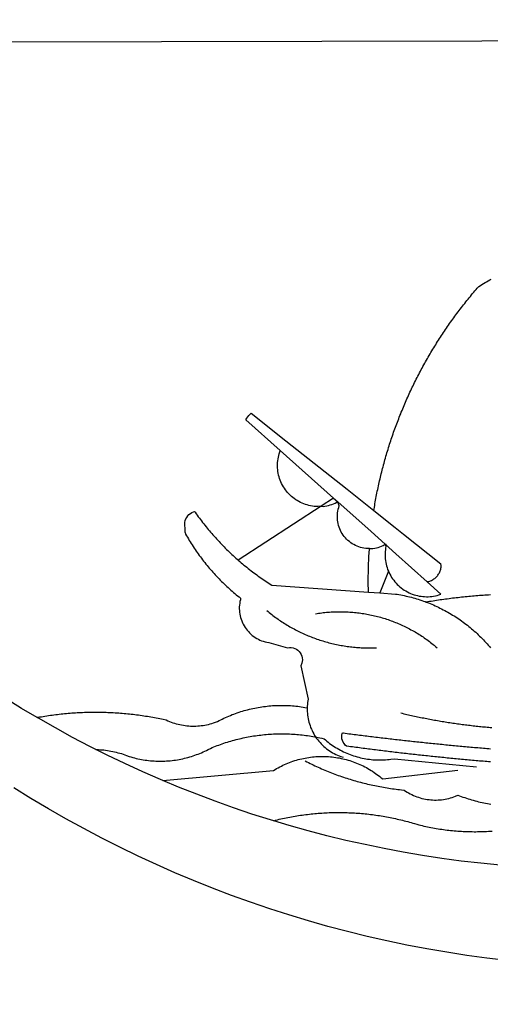
# Model space of a CAD drawing. Extents: x 181818 to 182115, y 1672229 to 1672649.
# Drawn here: x 181969 to 181971, y 1672271 to 1672275 of the extents above; entities that cross this region are included whole.
import ezdxf

# ---------------------------------------------------------------- set-up
doc = ezdxf.new("R2010")
doc.units = 0
doc.header["$LTSCALE"] = 5
doc.header["$MEASUREMENT"] = 0
doc.linetypes.add('DASHED2', pattern=[0.375, 0.25, -0.125])
for name, color, linetype in [('BRAZAO', 7, 'CONTINUOUS'), ('T-DIVIS-EXIS', 7, 'CONTINUOUS'), ('T-MFIO-EXI', 7, 'DASHED2')]:
    doc.layers.add(name, color=color, linetype=linetype)

# ---------------------------------------------------------------- blocks, each defined once
blk = doc.blocks.new('Logo_Prefeitura')
at = {"layer": 'BRAZAO'}
for points in [[(-40.01, -919.22), (-48.2, -918.24), (-56.37, -917.12), (-64.51, -915.85), (-72.63, -914.44), (-80.73, -912.9), (-88.8, -911.21), (-96.84, -909.38), (-104.84, -907.41), (-112.81, -905.3), (-120.74, -903.05), (-128.63, -900.66), (-136.48, -898.14), (-144.28, -895.48), (-152.04, -892.68), (-159.74, -889.75), (-167.39, -886.68), (-174.99, -883.48), (-182.53, -880.15), (-190.01, -876.69), (-197.43, -873.1), (-204.79, -869.38), (-212.08, -865.53), (-219.3, -861.55), (-226.45, -857.45), (-233.53, -853.23), (-240.53, -848.88)], [(-441.09, -545.84), (15.02, -544.89)], [(-231.08, -820.31), (-237.33, -816.6), (-244.09, -812.43)], [(-90.26, -717.84), (-90.18, -717.56), (-89.99, -716.85), (-89.8, -716.14), (-89.6, -715.44), (-89.4, -714.73), (-89.2, -714.03), (-88.99, -713.32), (-88.79, -712.62), (-88.58, -711.92), (-88.36, -711.22), (-88.14, -710.51), (-87.93, -709.82), (-87.7, -709.12), (-87.48, -708.42), (-87.25, -707.72), (-87.02, -707.03), (-86.79, -706.33), (-86.55, -705.64), (-86.31, -704.94), (-86.07, -704.25), (-85.82, -703.56), (-85.58, -702.87), (-85.33, -702.18), (-85.07, -701.49), (-84.82, -700.8), (-84.56, -700.12), (-84.3, -699.43), (-84.03, -698.75), (-83.77, -698.06), (-83.5, -697.38), (-83.22, -696.7), (-82.95, -696.02), (-82.67, -695.34), (-82.39, -694.67), (-82.11, -693.99), (-81.82, -693.31), (-81.53, -692.64), (-81.24, -691.97), (-80.95, -691.29), (-80.65, -690.62), (-80.35, -689.95), (-80.05, -689.29), (-79.74, -688.62), (-79.43, -687.95), (-79.12, -687.29), (-78.81, -686.63), (-78.5, -685.96), (-78.18, -685.3), (-77.86, -684.64), (-77.53, -683.98), (-77.21, -683.33), (-76.88, -682.67), (-76.55, -682.02), (-76.21, -681.37), (-75.87, -680.71), (-75.54, -680.06), (-75.19, -679.42), (-74.85, -678.77), (-74.5, -678.12), (-74.15, -677.48), (-73.8, -676.84), (-73.44, -676.19), (-73.09, -675.55), (-72.73, -674.91), (-72.36, -674.28), (-72, -673.64), (-71.63, -673.01), (-71.26, -672.37), (-70.89, -671.74), (-70.51, -671.11), (-70.13, -670.48), (-69.75, -669.86), (-69.37, -669.23), (-68.98, -668.61), (-68.6, -667.98), (-68.2, -667.36), (-67.81, -666.74), (-67.42, -666.13), (-67.02, -665.51), (-66.62, -664.9), (-66.21, -664.28), (-65.81, -663.67), (-65.4, -663.06), (-64.99, -662.46), (-64.58, -661.85), (-64.16, -661.24), (-63.74, -660.64), (-63.32, -660.04), (-62.9, -659.44), (-62.48, -658.84), (-62.05, -658.25), (-61.62, -657.65), (-61.19, -657.06), (-60.75, -656.47), (-60.32, -655.88), (-59.88, -655.29), (-59.43, -654.71), (-58.99, -654.12), (-58.54, -653.54), (-58.1, -652.96), (-57.64, -652.38), (-57.19, -651.81), (-56.74, -651.23), (-56.28, -650.66), (-55.82, -650.09), (-55.35, -649.52), (-54.89, -648.95), (-54.42, -648.39), (-53.95, -647.82), (-53.48, -647.26), (-53.01, -646.7), (-52.53, -646.15), (-52.05, -645.59), (-51.44, -644.88), (-50.81, -644.5), (-50.19, -644.12), (-49.56, -643.75), (-48.92, -643.38), (-48.29, -643.01), (-47.65, -642.64), (-47.02, -642.28), (-46.38, -641.92)], [(-146.11, -699.17), (-145.81, -698.56), (-145.41, -697.95), (-144.95, -697.38), (-144.44, -696.86), (-144.06, -696.55)], [(-144.06, -696.55), (-129.94, -707.73)], [(-146.11, -699.17), (-132.16, -711.65)], [(-129.94, -707.73), (-105.04, -727.47)], [(-115.57, -734.32), (-116.93, -734.51), (-117.66, -734.48), (-118.39, -734.42), (-119.12, -734.32), (-119.84, -734.19), (-120.56, -734.03), (-121.26, -733.84), (-121.96, -733.62), (-122.65, -733.37), (-123.33, -733.09), (-123.99, -732.78), (-124.64, -732.44), (-125.28, -732.08), (-125.9, -731.68), (-126.5, -731.26), (-127.08, -730.81), (-127.64, -730.34), (-128.18, -729.84), (-128.7, -729.32), (-129.19, -728.78), (-129.66, -728.22), (-130.1, -727.63), (-130.52, -727.03), (-130.91, -726.41), (-131.28, -725.77), (-131.61, -725.12), (-131.92, -724.46), (-132.2, -723.78), (-132.45, -723.09), (-132.66, -722.39), (-132.85, -721.68), (-133, -720.96), (-133.13, -720.24), (-133.22, -719.51), (-133.28, -718.78), (-133.3, -718.04), (-133.3, -717.31), (-133.26, -716.58), (-133.19, -715.85), (-133.09, -715.12), (-132.96, -714.4), (-132.79, -713.69), (-132.6, -712.98), (-132.37, -712.28), (-132.16, -711.65)], [(-132.16, -711.65), (-110.51, -731.03)], [(-94.13, -736.12), (-94.03, -735.48), (-93.91, -734.76), (-93.79, -734.03), (-93.66, -733.31), (-93.54, -732.59), (-93.41, -731.87), (-93.27, -731.14), (-93.13, -730.42), (-93, -729.7), (-92.85, -728.98), (-92.71, -728.27), (-92.56, -727.55), (-92.41, -726.83), (-92.25, -726.11), (-92.1, -725.4), (-91.94, -724.68), (-91.78, -723.96), (-91.61, -723.25), (-91.44, -722.54), (-91.27, -721.82), (-91.1, -721.11), (-90.92, -720.4), (-90.74, -719.69), (-90.56, -718.98), (-90.37, -718.27), (-90.26, -717.84)], [(-105.04, -727.47), (-94.13, -736.12)], [(-110.51, -731.03), (-115.57, -734.32)], [(-115.57, -734.32), (-114.73, -734.41), (-114, -734.31), (-113.28, -734.18), (-112.57, -734.02), (-111.86, -733.83), (-111.16, -733.61), (-110.47, -733.36), (-109.8, -733.07), (-109.13, -732.76), (-108.78, -732.58)], [(-110.51, -731.03), (-108.78, -732.58)], [(-95.91, -751.5), (-96.68, -751.59), (-97.41, -751.53), (-98.14, -751.43), (-98.86, -751.28), (-99.57, -751.1), (-100.27, -750.88), (-100.95, -750.62), (-101.62, -750.32), (-102.27, -749.98), (-102.9, -749.61), (-103.51, -749.2), (-104.09, -748.75), (-104.65, -748.28), (-105.19, -747.77), (-105.69, -747.24), (-106.16, -746.68), (-106.6, -746.09), (-107, -745.48), (-107.37, -744.84), (-107.7, -744.19), (-108, -743.52), (-108.25, -742.83), (-108.47, -742.13), (-108.65, -741.42), (-108.78, -740.7), (-108.88, -739.97), (-108.93, -739.24), (-108.95, -738.51), (-108.92, -737.77), (-108.85, -737.04), (-108.74, -736.32), (-108.59, -735.6), (-108.39, -734.89), (-108.16, -734.2), (-108.78, -732.58)], [(-108.78, -732.58), (-95.28, -744.66)], [(-170.87, -745.08), (-170.88, -743.11), (-171.01, -742.39), (-171.04, -741.66), (-170.98, -740.93), (-170.82, -740.21), (-170.57, -739.52), (-170.23, -738.88), (-169.8, -738.28), (-169.3, -737.74), (-168.74, -737.28), (-168.11, -736.89), (-167.44, -736.59), (-167.02, -736.46)], [(-167.02, -736.46), (-166.78, -736.81), (-166.36, -737.41), (-165.93, -738.01), (-165.5, -738.6), (-165.06, -739.19), (-164.62, -739.78), (-164.18, -740.36), (-163.73, -740.94), (-163.28, -741.52), (-162.82, -742.1), (-162.37, -742.67), (-161.9, -743.24), (-161.44, -743.8), (-160.97, -744.37), (-160.49, -744.93), (-160.01, -745.48), (-159.53, -746.04), (-159.05, -746.59), (-158.56, -747.13), (-158.07, -747.68), (-157.57, -748.22), (-157.07, -748.75), (-156.57, -749.29), (-156.06, -749.82), (-155.55, -750.34), (-155.04, -750.87), (-154.52, -751.39), (-154, -751.9), (-153.47, -752.42), (-152.94, -752.92), (-152.41, -753.43), (-151.88, -753.93), (-151.34, -754.43), (-150.8, -754.93), (-150.25, -755.42), (-149.71, -755.9), (-149.29, -756.27)], [(-115.57, -734.32), (-149.29, -756.27)], [(-94.13, -736.12), (-85.44, -743)], [(-170.87, -745.08), (-170.64, -745.72), (-170.28, -746.36), (-169.91, -747), (-169.54, -747.63), (-169.16, -748.26), (-168.78, -748.88), (-168.39, -749.5), (-168, -750.12), (-167.6, -750.74), (-167.2, -751.35), (-166.79, -751.96), (-166.37, -752.57), (-165.95, -753.17), (-165.53, -753.77), (-165.1, -754.36), (-164.67, -754.95), (-164.23, -755.54), (-163.79, -756.13), (-163.34, -756.71), (-162.88, -757.28), (-162.43, -757.86), (-161.96, -758.43), (-161.5, -758.99), (-161.02, -759.55), (-160.55, -760.11), (-160.06, -760.66), (-159.58, -761.21), (-159.09, -761.75), (-158.58, -762.31)], [(-95.28, -744.66), (-89.48, -749.85)], [(-85.44, -743), (-82.02, -745.71)], [(-82.02, -745.71), (-66.83, -757.76)], [(-96.35, -769.27), (-96.35, -768.36), (-96.36, -767.62), (-96.37, -766.89), (-96.38, -766.16), (-96.39, -765.42), (-96.39, -764.69), (-96.39, -763.96), (-96.38, -763.22), (-96.37, -762.49), (-96.36, -761.76), (-96.35, -761.02), (-96.33, -760.29), (-96.31, -759.56), (-96.29, -758.82), (-96.27, -758.09), (-96.24, -757.36), (-96.21, -756.62), (-96.17, -755.89), (-96.14, -755.16), (-96.1, -754.43), (-96.05, -753.69), (-96.01, -752.96), (-95.96, -752.23), (-95.91, -751.5)], [(-95.91, -751.5), (-95.21, -751.58), (-94.48, -751.52), (-93.76, -751.41), (-93.04, -751.27), (-92.33, -751.08), (-91.63, -750.85), (-90.95, -750.59), (-90.28, -750.28), (-89.48, -749.85)], [(-89.48, -749.85), (-89.22, -750.64), (-89.35, -751.36), (-89.45, -752.09), (-89.52, -752.82), (-89.56, -753.55), (-89.57, -754.28), (-89.55, -755.02), (-89.5, -755.75), (-89.41, -756.48), (-89.29, -757.2), (-89.15, -757.92), (-88.97, -758.63), (-88.76, -759.33), (-88.52, -760.03), (-88.1, -760.77)], [(-89.48, -749.85), (-85.23, -753.66)], [(-89.48, -749.85), (-89.05, -749.93), (-89.48, -749.85)], [(-149.29, -756.27), (-148.6, -756.87), (-148.04, -757.34), (-147.48, -757.82), (-146.92, -758.29), (-146.35, -758.75), (-145.78, -759.21), (-145.21, -759.67), (-144.63, -760.12), (-144.05, -760.57), (-143.47, -761.02), (-142.89, -761.46), (-142.3, -761.9), (-141.71, -762.33), (-141.11, -762.76), (-140.51, -763.19), (-139.91, -763.61), (-139.31, -764.03), (-138.71, -764.44), (-138.1, -764.85), (-137.49, -765.26), (-136.87, -765.66), (-136.26, -766.06), (-135.66, -766.44)], [(-85.23, -753.66), (-72.46, -765.08)], [(-88.1, -760.77), (-91.67, -769.61)], [(-88.1, -760.77), (-87.95, -761.38), (-87.63, -762.03), (-87.27, -762.68), (-86.89, -763.3), (-86.48, -763.91), (-86.05, -764.5), (-85.59, -765.08), (-85.11, -765.63), (-84.6, -766.16), (-84.07, -766.67), (-83.52, -767.15), (-82.95, -767.61), (-82.36, -768.05), (-81.75, -768.46), (-81.13, -768.84), (-80.49, -769.2), (-79.83, -769.53), (-79.16, -769.83), (-78.48, -770.1), (-77.79, -770.34), (-77.08, -770.55), (-76.37, -770.73), (-75.66, -770.88), (-74.93, -771), (-74.2, -771.09), (-73.47, -771.14), (-72.74, -771.17), (-72.01, -771.16), (-71.27, -771.12), (-70.54, -771.06), (-69.82, -770.95), (-69.1, -770.82), (-68.38, -770.66), (-67.67, -770.47), (-66.85, -770.1)], [(-72.46, -765.08), (-72.12, -765.02), (-71.75, -764.93), (-71.39, -764.81), (-71.03, -764.68), (-70.68, -764.53), (-70.34, -764.36), (-70.01, -764.17), (-69.69, -763.96), (-69.38, -763.73), (-69.09, -763.49), (-68.81, -763.23), (-68.54, -762.95), (-68.29, -762.67), (-68.06, -762.36), (-67.84, -762.05), (-67.64, -761.72), (-67.46, -761.39), (-67.3, -761.04), (-67.16, -760.69), (-67.04, -760.33), (-66.94, -759.96), (-66.86, -759.58), (-66.8, -759.21), (-66.76, -758.83), (-66.74, -758.45), (-66.83, -757.76)], [(-158.58, -762.31), (-158.09, -762.83), (-157.59, -763.36), (-157.08, -763.89), (-156.56, -764.42), (-156.05, -764.93), (-155.52, -765.45), (-155, -765.96), (-154.47, -766.47), (-153.93, -766.97), (-153.39, -767.46), (-152.85, -767.96), (-152.3, -768.44), (-151.75, -768.93), (-151.19, -769.41), (-150.63, -769.88), (-150.07, -770.35), (-149.5, -770.81), (-148.93, -771.27), (-148.36, -771.73)], [(-72.46, -765.08), (-66.85, -770.1)], [(-135.66, -766.44), (-96.35, -769.27)], [(-148.36, -771.73), (-148.39, -772.41), (-148.55, -773.12), (-148.68, -773.85), (-148.77, -774.57), (-148.82, -775.3), (-148.83, -776.04), (-148.8, -776.77), (-148.74, -777.5), (-148.63, -778.23), (-148.49, -778.95), (-148.32, -779.66), (-148.1, -780.36), (-147.85, -781.05), (-147.56, -781.73), (-147.24, -782.38), (-146.89, -783.03), (-146.5, -783.65), (-146.08, -784.25), (-145.63, -784.83), (-145.15, -785.39), (-144.65, -785.91), (-144.11, -786.42), (-143.55, -786.89), (-142.97, -787.34), (-142.36, -787.75), (-141.74, -788.13), (-141.09, -788.48), (-140.43, -788.79), (-139.75, -789.07), (-139.06, -789.32), (-138.36, -789.52), (-137.64, -789.7), (-136.82, -789.85), (-129.17, -791.95), (-128.44, -791.86), (-128.44, -791.86), (-127.71, -791.88), (-126.99, -792), (-126.29, -792.23), (-125.63, -792.55), (-125.03, -792.97), (-124.5, -793.47), (-124.04, -794.05), (-123.67, -794.68), (-123.4, -795.36), (-123.23, -796.07), (-123.16, -796.8), (-123.21, -797.53), (-123.35, -798.25), (-123.78, -799.29), (-120.79, -812.79), (-120.93, -813.51), (-121.04, -814.23), (-121.12, -814.96), (-121.18, -815.69), (-121.21, -816.37)], [(-96.35, -769.27), (-91.67, -769.61)], [(-91.67, -769.61), (-85.34, -770.07), (-84.62, -770.18), (-83.9, -770.31), (-83.17, -770.44), (-82.45, -770.58), (-81.74, -770.73), (-81.02, -770.89), (-80.31, -771.06), (-79.59, -771.23), (-78.88, -771.42), (-78.18, -771.61), (-77.47, -771.81), (-76.77, -772.02), (-76.07, -772.23), (-75.37, -772.46), (-74.67, -772.69), (-73.98, -772.93), (-73.29, -773.18), (-72.92, -773.32)], [(-64.58, -772.14), (-64.99, -772.19), (-65.71, -772.3), (-66.44, -772.4), (-67.17, -772.5), (-67.89, -772.61), (-68.62, -772.72), (-69.34, -772.83), (-70.07, -772.95), (-70.79, -773.07), (-71.51, -773.18), (-72.24, -773.31), (-72.92, -773.32)], [(-50.45, -770.74), (-51.13, -770.73), (-51.13, -770.73), (-51.86, -770.78), (-52.6, -770.84), (-53.33, -770.9), (-54.06, -770.97), (-54.79, -771.03), (-55.52, -771.1), (-56.25, -771.17), (-56.98, -771.24), (-57.71, -771.32), (-58.44, -771.39), (-59.17, -771.47), (-59.89, -771.56), (-60.62, -771.64), (-61.35, -771.73), (-62.08, -771.82), (-62.81, -771.91), (-63.53, -772), (-64.26, -772.1), (-64.58, -772.14)], [(-46.74, -770.44), (-47.47, -770.48), (-48.21, -770.53), (-48.94, -770.57), (-49.67, -770.62), (-50.45, -770.74)], [(-137.64, -776.83), (-137.14, -777.23), (-136.65, -777.64), (-136.15, -778.03), (-135.65, -778.42), (-135.15, -778.81), (-134.64, -779.19), (-134.12, -779.57), (-133.61, -779.94), (-133.09, -780.3), (-132.56, -780.67), (-132.04, -781.02), (-131.51, -781.37), (-130.97, -781.72), (-130.44, -782.06), (-129.9, -782.39), (-129.35, -782.72), (-128.8, -783.05), (-128.25, -783.37), (-127.7, -783.68), (-127.14, -783.99), (-126.59, -784.29), (-126.02, -784.59), (-125.46, -784.88), (-124.89, -785.17), (-124.32, -785.45), (-123.75, -785.73), (-123.17, -786), (-122.59, -786.26), (-122.01, -786.52), (-121.43, -786.77), (-120.84, -787.02), (-120.25, -787.26), (-119.66, -787.5), (-119.07, -787.73), (-118.47, -787.95), (-117.88, -788.17), (-117.28, -788.38), (-116.67, -788.59), (-116.07, -788.79), (-115.47, -788.98), (-114.86, -789.17), (-114.25, -789.36), (-113.64, -789.53), (-113.03, -789.7), (-112.41, -789.87), (-111.8, -790.03), (-111.18, -790.18), (-110.56, -790.33), (-109.94, -790.47), (-109.32, -790.61), (-108.7, -790.73), (-108.07, -790.86), (-107.45, -790.97), (-106.82, -791.08), (-106.19, -791.19), (-105.56, -791.29), (-104.93, -791.38), (-104.3, -791.47), (-103.67, -791.55), (-103.04, -791.62), (-102.41, -791.69), (-101.78, -791.75), (-101.14, -791.8), (-100.51, -791.85), (-99.87, -791.9), (-99.24, -791.93), (-98.6, -791.96), (-97.97, -791.99), (-97.33, -792.01), (-96.7, -792.02), (-96.06, -792.03), (-95.42, -792.03), (-94.79, -792.02), (-94.15, -792.01), (-93.08, -791.97)], [(-72.92, -773.32), (-71.92, -773.7), (-71.24, -773.97), (-70.56, -774.25), (-69.89, -774.54), (-69.22, -774.84), (-68.55, -775.14), (-67.89, -775.46), (-67.23, -775.78), (-66.57, -776.1), (-65.92, -776.44), (-65.27, -776.78), (-64.63, -777.13), (-63.98, -777.49), (-63.35, -777.86), (-62.72, -778.23), (-62.09, -778.61), (-61.47, -779), (-60.85, -779.39), (-60.24, -779.79), (-59.63, -780.2), (-59.02, -780.62), (-58.42, -781.04), (-57.83, -781.47), (-57.24, -781.91), (-56.66, -782.35), (-56.08, -782.8), (-55.51, -783.26), (-54.94, -783.73), (-54.38, -784.2), (-53.82, -784.67), (-53.27, -785.16), (-52.72, -785.65), (-52.18, -786.14), (-51.65, -786.65), (-51.12, -787.16), (-50.6, -787.67), (-50.08, -788.19), (-49.57, -788.72), (-49.07, -789.25), (-48.57, -789.79), (-48.08, -790.34), (-47.6, -790.89), (-47.12, -791.44), (-46.65, -792.01)], [(-117.83, -778.09), (-117.21, -777.99), (-116.58, -777.89), (-115.95, -777.81), (-115.32, -777.72), (-114.68, -777.65), (-114.05, -777.58), (-113.42, -777.52), (-112.79, -777.46), (-112.15, -777.41), (-111.52, -777.37), (-110.88, -777.34), (-110.25, -777.31), (-109.61, -777.29), (-108.97, -777.27), (-108.34, -777.26), (-107.7, -777.26), (-107.7, -777.26), (-107.07, -777.27), (-106.43, -777.28), (-105.79, -777.3), (-105.16, -777.32), (-104.52, -777.35), (-103.89, -777.39), (-103.25, -777.44), (-102.62, -777.49), (-101.99, -777.55), (-101.35, -777.61), (-100.72, -777.68), (-100.09, -777.76), (-99.46, -777.85), (-98.83, -777.94), (-98.2, -778.04), (-97.58, -778.14), (-96.95, -778.25), (-96.32, -778.37), (-95.7, -778.5), (-95.08, -778.63), (-94.46, -778.76), (-93.84, -778.91), (-93.22, -779.06), (-92.6, -779.22), (-91.99, -779.38), (-91.38, -779.55), (-90.76, -779.73), (-90.16, -779.91), (-89.55, -780.1), (-88.94, -780.3), (-88.34, -780.5), (-87.74, -780.71), (-87.14, -780.92), (-86.54, -781.14), (-85.95, -781.37), (-85.36, -781.6), (-84.77, -781.84), (-84.18, -782.09), (-83.6, -782.34), (-83.02, -782.6), (-82.44, -782.86), (-81.86, -783.13), (-81.29, -783.41), (-80.72, -783.69), (-80.15, -783.98), (-79.59, -784.28), (-79.03, -784.58), (-78.47, -784.88), (-77.92, -785.19), (-77.37, -785.51), (-76.82, -785.84), (-76.27, -786.17), (-75.73, -786.5), (-75.2, -786.84), (-74.66, -787.19), (-74.13, -787.54), (-73.61, -787.9), (-73.09, -788.26), (-72.57, -788.63), (-72.05, -789), (-71.54, -789.38), (-71.04, -789.77), (-70.53, -790.16), (-70.03, -790.55), (-69.54, -790.95), (-69.05, -791.36), (-68.33, -791.97)], [(-231.08, -820.31), (-230.73, -820.24), (-230.01, -820.11), (-229.29, -819.99), (-228.56, -819.87), (-227.84, -819.75), (-227.11, -819.64), (-226.39, -819.53), (-225.66, -819.42), (-224.94, -819.32), (-224.21, -819.22), (-223.48, -819.13), (-222.75, -819.04), (-222.03, -818.96), (-221.3, -818.88), (-220.57, -818.8), (-219.84, -818.73), (-219.11, -818.66), (-218.38, -818.59), (-217.65, -818.53), (-216.91, -818.48), (-216.18, -818.43), (-215.45, -818.38), (-214.72, -818.33), (-213.99, -818.29), (-213.25, -818.26), (-212.52, -818.23), (-211.79, -818.2), (-211.06, -818.18), (-210.32, -818.16), (-209.59, -818.14), (-208.86, -818.13), (-208.12, -818.12), (-207.39, -818.12), (-207.39, -818.12), (-206.66, -818.12), (-205.92, -818.13), (-205.19, -818.14), (-204.46, -818.15), (-203.72, -818.17), (-202.99, -818.19), (-202.26, -818.22), (-201.52, -818.25), (-200.79, -818.28), (-200.06, -818.32), (-199.33, -818.36), (-198.59, -818.41), (-197.86, -818.46), (-197.13, -818.52), (-196.4, -818.58), (-195.67, -818.64), (-194.94, -818.71), (-194.21, -818.78), (-193.48, -818.85), (-192.75, -818.93), (-192.02, -819.02), (-191.29, -819.1), (-190.57, -819.2), (-189.84, -819.29), (-189.11, -819.39), (-188.39, -819.5), (-187.66, -819.6), (-186.94, -819.72), (-186.21, -819.83), (-185.49, -819.95), (-184.77, -820.08), (-184.04, -820.21), (-183.32, -820.34), (-182.6, -820.47), (-181.88, -820.62), (-181.16, -820.76), (-180.45, -820.91), (-179.73, -821.06), (-178.55, -821.32), (-177.89, -821.63), (-177.21, -821.91), (-176.53, -822.18), (-175.84, -822.42), (-175.14, -822.65), (-174.44, -822.86), (-173.73, -823.05), (-173.01, -823.22), (-172.3, -823.36), (-171.57, -823.49), (-170.85, -823.6), (-170.12, -823.68), (-169.39, -823.75), (-168.66, -823.79), (-167.92, -823.82), (-167.19, -823.82), (-166.46, -823.8), (-165.73, -823.76), (-164.99, -823.71), (-164.27, -823.63), (-163.54, -823.53), (-162.81, -823.41), (-162.1, -823.26), (-161.38, -823.1), (-160.67, -822.92), (-159.96, -822.72), (-159.26, -822.5), (-158.57, -822.26), (-157.71, -821.93), (-157.06, -821.58), (-156.4, -821.25), (-155.75, -820.93), (-155.08, -820.61), (-154.42, -820.3), (-153.75, -820), (-153.07, -819.72), (-152.4, -819.44), (-151.71, -819.16), (-151.03, -818.9), (-150.34, -818.65), (-149.65, -818.4), (-148.95, -818.17), (-148.26, -817.94), (-147.56, -817.73), (-146.85, -817.52), (-146.15, -817.32), (-145.44, -817.14), (-144.73, -816.96), (-144.01, -816.79), (-143.3, -816.63), (-142.58, -816.48), (-141.86, -816.34), (-141.14, -816.21), (-140.41, -816.08), (-139.69, -815.97), (-138.96, -815.87), (-138.24, -815.78), (-137.51, -815.69), (-136.78, -815.62), (-136.05, -815.56), (-135.32, -815.5), (-134.58, -815.46), (-133.85, -815.42), (-133.12, -815.4), (-132.38, -815.38), (-131.65, -815.38), (-131.65, -815.38), (-130.92, -815.38), (-130.18, -815.4), (-129.45, -815.42), (-128.72, -815.45), (-127.99, -815.5), (-127.25, -815.55), (-126.52, -815.61), (-125.79, -815.68), (-125.07, -815.77), (-124.34, -815.86), (-123.61, -815.96), (-122.89, -816.07), (-122.16, -816.19), (-121.44, -816.32), (-121.21, -816.37)], [(-121.21, -816.37), (-121.21, -817.16), (-121.19, -817.89), (-121.14, -818.63), (-121.07, -819.35), (-120.97, -820.08), (-120.84, -820.8), (-120.69, -821.52), (-120.51, -822.23), (-120.31, -822.94), (-120.08, -823.63), (-119.82, -824.32), (-119.54, -825), (-119.24, -825.67), (-118.91, -826.32), (-118.56, -826.97), (-118.19, -827.6), (-117.8, -828.25)], [(-207.13, -833.32), (-209.59, -832.08), (-216.63, -828.39), (-223.6, -824.58), (-230.5, -820.65), (-231.08, -820.31)], [(-83.18, -818.47), (-82.56, -818.62), (-81.94, -818.76), (-81.32, -818.91), (-80.71, -819.05), (-80.09, -819.19), (-79.46, -819.33), (-78.84, -819.47), (-78.22, -819.6), (-77.6, -819.74), (-76.98, -819.87), (-76.36, -820), (-75.73, -820.13), (-75.11, -820.26), (-74.49, -820.39), (-73.86, -820.51), (-73.24, -820.63), (-72.61, -820.76), (-71.99, -820.88), (-71.36, -820.99), (-70.74, -821.11), (-70.11, -821.23), (-69.49, -821.34), (-68.86, -821.45), (-68.23, -821.56), (-67.61, -821.67), (-66.98, -821.78), (-66.35, -821.88), (-65.73, -821.99), (-65.1, -822.09), (-64.47, -822.19), (-63.84, -822.29), (-63.21, -822.38), (-62.58, -822.48), (-61.95, -822.57), (-61.33, -822.67), (-60.7, -822.76), (-60.07, -822.85), (-59.44, -822.93), (-58.81, -823.02), (-58.17, -823.1), (-57.54, -823.19), (-56.91, -823.27), (-56.28, -823.35), (-55.65, -823.42), (-55.02, -823.5), (-54.39, -823.57), (-53.75, -823.65), (-53.12, -823.72), (-52.49, -823.79), (-51.86, -823.85), (-51.23, -823.92), (-50.59, -823.98), (-49.96, -824.05), (-49.33, -824.11), (-48.69, -824.17), (-48.06, -824.22), (-47.43, -824.28), (-46.79, -824.33), (-46.16, -824.39)], [(-207.13, -833.32), (-206.11, -833.36), (-206.11, -833.36), (-205.38, -833.41), (-204.65, -833.47), (-203.92, -833.54), (-203.19, -833.63), (-202.47, -833.74), (-201.74, -833.85), (-201.02, -833.98), (-200.3, -834.12), (-199.58, -834.28), (-198.87, -834.45), (-198.16, -834.63), (-197.45, -834.83), (-196.75, -835.03), (-196.05, -835.25), (-195.36, -835.49), (-194.67, -835.74), (-193.57, -836.16), (-192.87, -836.37), (-192.16, -836.57), (-191.46, -836.76), (-190.74, -836.94), (-190.03, -837.1), (-189.31, -837.25), (-188.59, -837.39), (-187.87, -837.51), (-187.14, -837.63), (-186.42, -837.73), (-185.69, -837.82), (-184.96, -837.89), (-184.23, -837.96), (-183.5, -838.01), (-182.77, -838.04), (-182.03, -838.07), (-181.3, -838.08), (-180.57, -838.08), (-179.83, -838.07), (-179.1, -838.04), (-178.37, -838), (-177.64, -837.95), (-176.9, -837.89), (-176.18, -837.81), (-175.45, -837.72), (-174.72, -837.62), (-174, -837.51), (-173.27, -837.38), (-172.55, -837.24), (-171.84, -837.09), (-171.12, -836.93), (-170.41, -836.75), (-169.7, -836.57), (-168.99, -836.37), (-168.29, -836.15), (-167.59, -835.93), (-166.9, -835.69), (-166.21, -835.44), (-165.53, -835.18), (-164.84, -834.91), (-164.17, -834.63), (-163.5, -834.33), (-162.83, -834.02), (-162.17, -833.7), (-161.52, -833.37), (-160.57, -832.87), (-159.89, -832.59), (-159.21, -832.31), (-158.53, -832.04), (-157.85, -831.77), (-157.16, -831.52), (-156.47, -831.27), (-155.78, -831.02), (-155.09, -830.78), (-154.39, -830.55), (-153.69, -830.33), (-152.99, -830.12), (-152.29, -829.91), (-151.58, -829.71), (-150.88, -829.51), (-150.17, -829.32), (-149.46, -829.14), (-148.74, -828.97), (-148.03, -828.8), (-147.31, -828.64), (-146.6, -828.49), (-145.88, -828.34), (-145.16, -828.21), (-144.43, -828.07), (-143.71, -827.95), (-142.99, -827.83), (-142.26, -827.72), (-141.54, -827.62), (-140.81, -827.53), (-140.08, -827.44), (-139.35, -827.36), (-138.62, -827.28), (-137.89, -827.22), (-137.16, -827.16), (-136.43, -827.11), (-135.7, -827.06), (-134.97, -827.03), (-134.23, -827), (-133.5, -826.97), (-132.77, -826.96), (-132.03, -826.95), (-131.3, -826.95), (-131.3, -826.95), (-130.57, -826.96), (-129.83, -826.97), (-129.1, -826.99), (-128.37, -827.02), (-127.63, -827.05), (-126.9, -827.1), (-126.17, -827.15), (-125.44, -827.2), (-124.71, -827.27), (-123.98, -827.34), (-123.25, -827.42), (-122.52, -827.51), (-121.79, -827.6), (-121.07, -827.7), (-120.34, -827.81), (-119.62, -827.92), (-118.89, -828.05), (-118.17, -828.18), (-117.8, -828.25)], [(-117.8, -828.25), (-117.45, -828.31), (-116.73, -828.46), (-116.02, -828.61), (-115.3, -828.77), (-114.36, -828.98), (-113.81, -829.46), (-113.25, -829.93), (-112.67, -830.39), (-112.09, -830.83), (-111.49, -831.26), (-110.89, -831.68), (-110.28, -832.09), (-109.66, -832.48), (-109.03, -832.86), (-108.4, -833.22), (-107.75, -833.57), (-107.1, -833.91), (-106.45, -834.24), (-105.78, -834.55), (-105.11, -834.84), (-104.43, -835.12), (-103.75, -835.39), (-103.06, -835.64), (-102.37, -835.88), (-101.67, -836.1), (-100.96, -836.31), (-100.26, -836.5), (-99.54, -836.68), (-98.83, -836.84), (-98.11, -836.98), (-97.39, -837.11), (-96.66, -837.23), (-95.94, -837.33), (-95.21, -837.41), (-94.48, -837.48), (-93.75, -837.53), (-93.01, -837.57), (-92.28, -837.59), (-91.55, -837.6), (-90.81, -837.59), (-90.08, -837.56), (-89.35, -837.52), (-88.62, -837.47), (-87.89, -837.39), (-87.16, -837.31), (-85.72, -837.09), (-85.72, -837.09), (-52.43, -840.39)], [(-117.8, -828.25), (-117.38, -828.82), (-116.94, -829.41), (-116.48, -829.98), (-116, -830.53), (-115.5, -831.07), (-114.98, -831.59), (-114.44, -832.09), (-113.89, -832.57), (-113.32, -833.03), (-112.73, -833.47), (-112.13, -833.89), (-111.51, -834.28), (-110.88, -834.66), (-110.24, -835), (-109.58, -835.33), (-108.91, -835.63), (-108.23, -835.91), (-107.55, -836.17), (-106.57, -836.48)], [(-46.73, -838.39), (-47.46, -838.33), (-48.19, -838.27), (-48.93, -838.21), (-49.66, -838.15), (-50.39, -838.08), (-51.12, -838.02), (-51.85, -837.96), (-52.58, -837.89), (-53.31, -837.83), (-54.04, -837.76), (-54.77, -837.7), (-55.5, -837.63), (-56.23, -837.57), (-56.96, -837.5), (-57.69, -837.43), (-58.42, -837.36), (-59.15, -837.29), (-59.88, -837.23), (-60.61, -837.16), (-61.34, -837.09), (-62.07, -837.02), (-62.8, -836.95), (-63.53, -836.88), (-64.26, -836.8), (-64.99, -836.73), (-65.72, -836.66), (-66.45, -836.59), (-67.18, -836.51), (-67.91, -836.44), (-68.64, -836.36), (-69.37, -836.29), (-70.1, -836.21), (-70.82, -836.14), (-71.55, -836.06), (-72.28, -835.98), (-73.01, -835.9), (-73.74, -835.83), (-74.47, -835.75), (-75.2, -835.67), (-75.93, -835.59), (-76.66, -835.51), (-77.39, -835.43), (-78.11, -835.35), (-78.84, -835.27), (-79.57, -835.18), (-80.3, -835.1), (-81.03, -835.02), (-81.76, -834.93), (-82.49, -834.85), (-83.21, -834.77), (-83.94, -834.68), (-84.67, -834.6), (-85.4, -834.51), (-86.13, -834.42), (-86.86, -834.34), (-87.58, -834.25), (-88.31, -834.16), (-89.04, -834.07), (-89.77, -833.98), (-90.49, -833.9), (-91.22, -833.81), (-91.95, -833.72), (-92.68, -833.62), (-93.41, -833.53), (-94.13, -833.44), (-94.86, -833.35), (-95.59, -833.26), (-96.31, -833.16), (-97.04, -833.07), (-97.77, -832.98), (-98.5, -832.88), (-99.22, -832.79), (-99.95, -832.69), (-100.68, -832.59), (-101.4, -832.5), (-102.13, -832.4), (-102.86, -832.3), (-103.58, -832.21), (-104.31, -832.11), (-105.22, -831.98), (-105.78, -831.51), (-106.26, -830.96), (-106.65, -830.34), (-106.93, -829.66), (-107.11, -828.95), (-107.18, -828.22), (-107.13, -827.49), (-106.97, -826.78), (-106.88, -826.56)], [(-106.88, -826.56), (-106.45, -826.62), (-105.72, -826.71), (-104.99, -826.81), (-104.26, -826.9), (-103.54, -827), (-102.81, -827.09), (-102.08, -827.18), (-101.36, -827.28), (-100.63, -827.37), (-99.9, -827.46), (-99.17, -827.55), (-98.45, -827.65), (-97.72, -827.74), (-96.99, -827.83), (-96.26, -827.92), (-95.53, -828.01), (-94.81, -828.1), (-94.08, -828.18), (-93.35, -828.27), (-92.62, -828.36), (-91.89, -828.45), (-91.17, -828.54), (-90.44, -828.62), (-89.71, -828.71), (-88.98, -828.79), (-88.25, -828.88), (-87.53, -828.96), (-86.8, -829.05), (-86.07, -829.13), (-85.34, -829.22), (-84.61, -829.3), (-83.88, -829.38), (-83.15, -829.46), (-82.43, -829.54), (-81.7, -829.63), (-80.97, -829.71), (-80.24, -829.79), (-79.51, -829.87), (-78.78, -829.95), (-78.05, -830.03), (-77.32, -830.11), (-76.59, -830.18), (-75.86, -830.26), (-75.14, -830.34), (-74.41, -830.42), (-73.68, -830.49), (-72.95, -830.57), (-72.22, -830.64), (-71.49, -830.72), (-70.76, -830.79), (-70.03, -830.87), (-69.3, -830.94), (-68.57, -831.02), (-67.84, -831.09), (-67.11, -831.16), (-66.38, -831.23), (-65.65, -831.3), (-64.92, -831.38), (-64.19, -831.45), (-63.46, -831.52), (-62.73, -831.59), (-62, -831.66), (-61.27, -831.73), (-60.54, -831.79), (-59.81, -831.86), (-59.08, -831.93), (-58.35, -832), (-57.62, -832.06), (-56.89, -832.13), (-56.16, -832.2), (-55.43, -832.26), (-54.7, -832.33), (-53.97, -832.39), (-53.24, -832.46), (-52.51, -832.52), (-51.78, -832.58), (-51.05, -832.65), (-50.32, -832.71), (-49.59, -832.77), (-48.85, -832.83), (-48.12, -832.89), (-47.39, -832.96), (-46.66, -833.02)], [(-179.89, -845.99), (-180.84, -845.59), (-188.12, -842.4), (-195.34, -839.09), (-202.5, -835.65), (-207.13, -833.32)], [(-179.89, -845.99), (-134.93, -841.87), (-134.3, -841.49), (-133.67, -841.12), (-133.03, -840.76), (-132.39, -840.41), (-131.73, -840.08), (-131.07, -839.76), (-130.41, -839.45), (-129.74, -839.16), (-129.06, -838.87), (-128.38, -838.61), (-127.69, -838.35), (-127, -838.11), (-126.3, -837.88), (-125.6, -837.67), (-124.89, -837.47), (-124.18, -837.28), (-123.47, -837.11), (-122.75, -836.95), (-122.03, -836.81), (-121.31, -836.68), (-120.59, -836.57), (-119.86, -836.46), (-119.13, -836.38), (-118.4, -836.3), (-117.67, -836.25), (-116.94, -836.2), (-116.21, -836.17), (-115.47, -836.16), (-114.74, -836.16), (-114.74, -836.16), (-114.01, -836.17), (-113.27, -836.2), (-112.54, -836.24), (-111.81, -836.3), (-111.08, -836.37), (-110.35, -836.45), (-109.63, -836.55), (-108.9, -836.67), (-108.18, -836.79), (-107.46, -836.94), (-106.74, -837.09), (-106.03, -837.26), (-105.32, -837.45), (-104.61, -837.65), (-103.91, -837.86), (-103.21, -838.08), (-102.52, -838.32), (-101.83, -838.58), (-101.15, -838.84), (-100.47, -839.12), (-99.8, -839.42), (-99.13, -839.72), (-98.47, -840.04), (-97.82, -840.37), (-97.17, -840.72), (-96.53, -841.07), (-95.9, -841.44), (-95.27, -841.83), (-94.65, -842.22), (-94.04, -842.63), (-93.44, -843.05), (-92.85, -843.48), (-92.26, -843.92), (-91.68, -844.37), (-91.12, -844.84), (-90.53, -845.33), (-59.93, -841.74)], [(-122.03, -837.98), (-121.37, -838.31), (-120.72, -838.64), (-120.06, -838.97), (-119.4, -839.29), (-118.74, -839.61), (-118.08, -839.93), (-117.42, -840.24), (-116.75, -840.54), (-116.08, -840.84), (-115.41, -841.14), (-114.74, -841.43), (-114.06, -841.72), (-113.38, -842), (-112.71, -842.28), (-112.03, -842.55), (-111.34, -842.82), (-110.66, -843.08), (-109.97, -843.34), (-109.29, -843.6), (-108.6, -843.85), (-107.91, -844.1), (-107.21, -844.34), (-106.52, -844.57), (-105.82, -844.8), (-105.13, -845.03), (-104.43, -845.26), (-103.73, -845.47), (-103.03, -845.69), (-102.32, -845.9), (-101.62, -846.1), (-100.91, -846.3), (-100.2, -846.49), (-99.5, -846.68), (-98.79, -846.87), (-98.08, -847.05), (-97.36, -847.22), (-96.65, -847.39), (-95.94, -847.56), (-95.22, -847.72), (-94.5, -847.88), (-93.79, -848.03), (-93.07, -848.18), (-92.35, -848.32), (-91.63, -848.45), (-90.91, -848.59), (-90.18, -848.71), (-89.46, -848.84), (-88.74, -848.95), (-88.01, -849.07), (-87.29, -849.18), (-86.56, -849.28), (-85.83, -849.38), (-85.11, -849.47), (-84.38, -849.56), (-83.65, -849.64), (-82.92, -849.72), (-81.84, -849.83), (-81.23, -850.24), (-80.62, -850.64), (-79.99, -851.01), (-79.34, -851.36), (-78.69, -851.69), (-78.02, -852), (-77.35, -852.29), (-76.66, -852.55), (-75.97, -852.79), (-75.27, -853.01), (-74.56, -853.21), (-73.85, -853.38), (-73.13, -853.52), (-72.41, -853.65), (-71.68, -853.74), (-70.95, -853.82), (-70.22, -853.87), (-69.49, -853.9), (-68.75, -853.9), (-68.02, -853.88), (-67.29, -853.83), (-66.56, -853.76), (-65.83, -853.67), (-65.11, -853.54), (-64.39, -853.4), (-63.67, -853.24), (-62.97, -853.05), (-62.26, -852.83), (-61.57, -852.59), (-60.88, -852.34), (-59.94, -851.94), (-59.94, -851.94), (-59.26, -852.19), (-58.57, -852.45), (-57.88, -852.69), (-57.18, -852.93), (-56.49, -853.16), (-55.79, -853.39), (-55.09, -853.6), (-54.39, -853.81), (-53.68, -854.01), (-52.97, -854.21), (-52.26, -854.39), (-51.55, -854.57), (-50.84, -854.74), (-50.13, -854.91), (-49.41, -855.07), (-48.69, -855.22), (-47.97, -855.36), (-47.25, -855.49), (-46.53, -855.62)], [(-134.81, -862.4), (-136.13, -862.01), (-143.7, -859.6), (-151.22, -857.06), (-158.7, -854.38), (-166.13, -851.58), (-173.51, -848.65), (-179.89, -845.99)], [(-134.81, -862.4), (-134.06, -862.08), (-133.35, -861.91), (-132.63, -861.74), (-131.92, -861.58), (-131.2, -861.42), (-130.49, -861.27), (-129.77, -861.12), (-129.05, -860.97), (-128.33, -860.84), (-127.61, -860.7), (-126.88, -860.57), (-126.16, -860.45), (-125.44, -860.33), (-124.71, -860.22), (-123.99, -860.11), (-123.26, -860), (-122.54, -859.9), (-121.81, -859.81), (-121.08, -859.72), (-120.35, -859.64), (-119.62, -859.56), (-118.89, -859.48), (-118.16, -859.42), (-117.43, -859.35), (-116.7, -859.29), (-115.97, -859.24), (-115.24, -859.19), (-114.51, -859.14), (-113.77, -859.1), (-113.04, -859.07), (-112.31, -859.04), (-111.57, -859.02), (-110.84, -859), (-110.11, -858.98), (-109.37, -858.97), (-108.64, -858.97), (-108.64, -858.97), (-107.91, -858.97), (-107.17, -858.98), (-106.44, -858.99), (-105.71, -859), (-104.98, -859.02), (-104.24, -859.05), (-103.51, -859.08), (-102.78, -859.12), (-102.04, -859.16), (-101.31, -859.2), (-100.58, -859.25), (-99.85, -859.31), (-99.12, -859.37), (-98.39, -859.44), (-97.66, -859.51), (-96.93, -859.58), (-96.2, -859.66), (-95.47, -859.75), (-94.74, -859.84), (-94.02, -859.93), (-93.29, -860.04), (-92.56, -860.14), (-91.84, -860.25), (-91.12, -860.37), (-90.39, -860.49), (-89.67, -860.61), (-88.95, -860.74), (-88.23, -860.88), (-87.51, -861.02), (-86.79, -861.16), (-86.07, -861.31), (-85.35, -861.47), (-84.64, -861.63), (-83.92, -861.79), (-83.21, -861.96), (-82.5, -862.13), (-81.78, -862.31), (-81.08, -862.5), (-80.37, -862.69), (-79.66, -862.88), (-78.95, -863.08), (-78.25, -863.28), (-77.54, -863.49), (-76.61, -863.78), (-75.9, -863.96), (-75.19, -864.13), (-74.47, -864.3), (-73.76, -864.47), (-73.04, -864.63), (-72.32, -864.78), (-71.61, -864.93), (-70.89, -865.07), (-70.17, -865.21), (-69.44, -865.34), (-68.72, -865.47), (-68, -865.59), (-67.27, -865.7), (-66.55, -865.81), (-65.82, -865.91), (-65.1, -866.01), (-64.37, -866.1), (-63.64, -866.19), (-62.91, -866.26), (-62.18, -866.34), (-61.45, -866.41), (-60.72, -866.47), (-59.99, -866.53), (-59.26, -866.58), (-58.53, -866.62), (-57.79, -866.66), (-57.06, -866.7), (-56.33, -866.72), (-55.59, -866.75), (-54.86, -866.76), (-54.13, -866.77), (-53.39, -866.78), (-52.66, -866.78), (-51.93, -866.77), (-51.19, -866.76), (-50.46, -866.74), (-49.73, -866.72), (-49, -866.69), (-48.26, -866.65), (-47.53, -866.61), (-46.8, -866.57), (-46.07, -866.51)], [(-8.08, -882.2), (-11.07, -882.17), (-19.01, -881.94), (-26.95, -881.57), (-34.87, -881.07), (-42.79, -880.42), (-50.69, -879.64), (-58.58, -878.72), (-66.45, -877.66), (-74.3, -876.46), (-82.14, -875.13), (-89.94, -873.66), (-97.72, -872.06), (-105.47, -870.31), (-113.19, -868.44), (-120.87, -866.43), (-128.52, -864.29), (-134.81, -862.4)]]:
    blk.add_lwpolyline(points, dxfattribs=at)

msp = doc.modelspace()

# ---------------------------------------------------------------- linework, layer by layer
at = {"layer": 'T-MFIO-EXI', "ltscale": 10}
msp.add_spline([(182012.8943, 1672629.0704), (181990.5353, 1672518.9927), (181985.64, 1672497.2371), (181977.7303, 1672471.7975), (181959.0269, 1672429.6651), (181952.4642, 1672417.9971), (181938.477, 1672392.086), (181880.8085, 1672293.2407), (181877.5174, 1672287.8893), (181865.0279, 1672268.5093)], degree=3, dxfattribs=at)

# ---------------------------------------------------------------- block references
at = {"layer": 'T-DIVIS-EXIS', "linetype": 'Continuous', "xscale": 0.009945506928488612, "yscale": 0.009945506928488612, "zscale": 0.00994550699641468}
msp.add_blockref('Logo_Prefeitura', (181971.4748, 1672280.0259), dxfattribs=at)

doc.saveas('drawing.dxf')
